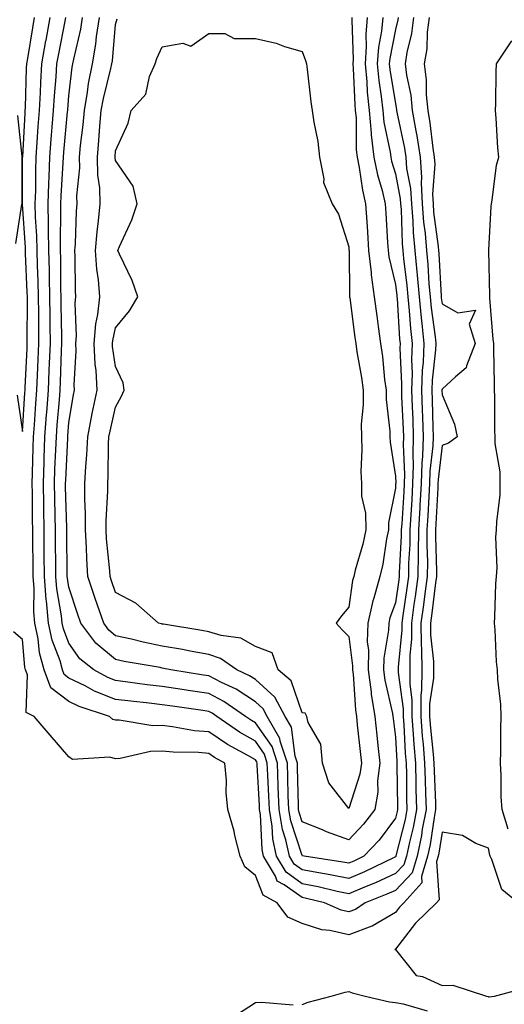
# Model space of a CAD drawing. Units: inches. Extents: x 942083 to 944723, y 7242458 to 7245098.
# Drawn here: x 942947 to 943051, y 7244040 to 7244251 of the extents above; entities that cross this region are included whole.
import ezdxf

# ---------------------------------------------------------------- set-up
doc = ezdxf.new("R2010")
doc.units = ezdxf.units.IN
doc.header["$MEASUREMENT"] = 0
doc.layers.add('Contour_94207242', color=7, linetype='Continuous', true_color=0x5a39b4)

msp = doc.modelspace()

# ---------------------------------------------------------------- linework, layer by layer
at = {"layer": 'Contour_94207242'}
for points in [[(943035.27, 7244251.92, 3187), (943034.88, 7244248.75, 3187), (943034.77, 7244245.2, 3187), (943034.26, 7244241.92, 3187), (943034.67, 7244238.54, 3187), (943034.68, 7244235.29, 3187), (943035.01, 7244231.92, 3187), (943035.45, 7244229.32, 3187), (943036.1, 7244223.87, 3187), (943036.4, 7244221.92, 3187), (943036.52, 7244220.39, 3187), (943036.02, 7244213.95, 3187), (943036.13, 7244211.92, 3187), (943036.26, 7244210.13, 3187), (943037.23, 7244202.74, 3187), (943037.31, 7244201.92, 3187), (943037.37, 7244201.24, 3187), (943037.84, 7244192.13, 3187), (943037.85, 7244191.92, 3187), (943037.87, 7244191.74, 3187), (943038.05, 7244190.46, 3187), (943041.44, 7244188.53, 3187), (943045.25, 7244189.12, 3187), (943043.89, 7244186.08, 3187), (943045.18, 7244181.92, 3187), (943043.27, 7244177.14, 3187), (943043.24, 7244176.73, 3187), (943040.91, 7244174.78, 3187), (943038.05, 7244172.17, 3187), (943038.02, 7244171.95, 3187), (943038.02, 7244171.92, 3187), (943038.02, 7244171.89, 3187), (943038.05, 7244170.89, 3187), (943040.76, 7244164.63, 3187), (943041.3, 7244161.92, 3187), (943039.41, 7244160.56, 3187), (943038.05, 7244160.05, 3187), (943037.22, 7244152.75, 3187), (943037.19, 7244151.92, 3187), (943037.13, 7244151, 3187), (943036.73, 7244143.24, 3187), (943036.65, 7244141.92, 3187), (943036.64, 7244140.51, 3187), (943036.89, 7244133.08, 3187), (943036.87, 7244131.92, 3187), (943036.69, 7244130.56, 3187), (943035.87, 7244124.1, 3187), (943035.58, 7244121.92, 3187), (943035.59, 7244119.46, 3187), (943036.24, 7244113.73, 3187), (943036.25, 7244111.92, 3187), (943036.23, 7244110.1, 3187), (943035.38, 7244104.59, 3187), (943035.37, 7244101.92, 3187), (943035.56, 7244099.43, 3187), (943036.16, 7244093.81, 3187), (943036.31, 7244091.92, 3187), (943036.35, 7244090.22, 3187), (943036.64, 7244083.33, 3187), (943036.68, 7244081.92, 3187), (943036.36, 7244080.23, 3187), (943035.5, 7244074.47, 3187), (943034.96, 7244071.92, 3187), (943033.67, 7244067.55, 3187), (943033.76, 7244066.21, 3187), (943029.88, 7244061.92, 3187), (943028.95, 7244061.02, 3187), (943028.05, 7244059.86, 3187), (943023.06, 7244056.91, 3187), (943023.03, 7244056.9, 3187), (943018.05, 7244055.08, 3187), (943013.98, 7244055.99, 3187), (943012.26, 7244056.13, 3187), (943008.05, 7244057.5, 3187), (943004.98, 7244058.85, 3187), (943002.68, 7244061.92, 3187), (942999.68, 7244063.55, 3187), (942998.05, 7244067.81, 3187), (942995.76, 7244069.63, 3187), (942994.73, 7244071.92, 3187), (942993.64, 7244076.33, 3187), (942993.45, 7244077.32, 3187), (942992.14, 7244081.92, 3187), (942991.73, 7244085.6, 3187), (942991.81, 7244088.16, 3187), (942991.49, 7244091.92, 3187), (942989.25, 7244093.12, 3187), (942988.05, 7244093.93, 3187), (942985.83, 7244094.14, 3187), (942980.37, 7244094.24, 3187), (942978.05, 7244094.49, 3187), (942975.55, 7244094.42, 3187), (942969, 7244092.87, 3187), (942968.05, 7244092.83, 3187), (942966.78, 7244093.19, 3187), (942958.79, 7244092.66, 3187), (942958.05, 7244093.27, 3187), (942954.02, 7244097.89, 3187), (942950.6, 7244101.92, 3187), (942948.9, 7244102.77, 3187), (942949.16, 7244110.81, 3187), (942948.73, 7244111.92, 3187), (942948.59, 7244112.46, 3187), (942948.05, 7244118.4, 3187), (942946.17, 7244120.05, 3187)], [(942946.95, 7244170.82, 3187), (942948.05, 7244163.06, 3187), (942948.59, 7244171.38, 3187), (942948.64, 7244171.92, 3187), (942948.66, 7244172.53, 3187), (942949.07, 7244180.9, 3187), (942949.1, 7244181.92, 3187), (942949.09, 7244182.96, 3187), (942949.14, 7244190.83, 3187), (942949.13, 7244191.92, 3187), (942949.11, 7244192.98, 3187), (942948.72, 7244201.25, 3187), (942948.71, 7244201.92, 3187), (942948.69, 7244202.56, 3187), (942948.11, 7244211.86, 3187), (942948.11, 7244221.92, 3187), (942948.12, 7244221.99, 3187), (942948.62, 7244231.35, 3187), (942948.67, 7244231.92, 3187), (942948.7, 7244232.57, 3187), (942948.97, 7244241, 3187), (942949.03, 7244241.92, 3187), (942949.23, 7244243.1, 3187), (942950.26, 7244249.71, 3187), (942950.66, 7244251.92, 3187)], [(943031.95, 7244251.92, 3186), (943031.52, 7244248.45, 3186), (943030.51, 7244244.38, 3186), (943030.13, 7244241.92, 3186), (943030.42, 7244239.55, 3186), (943031.34, 7244235.21, 3186), (943031.67, 7244231.92, 3186), (943032.41, 7244227.56, 3186), (943032.63, 7244226.5, 3186), (943033.34, 7244221.92, 3186), (943033.66, 7244217.53, 3186), (943033.57, 7244216.4, 3186), (943033.81, 7244211.92, 3186), (943034.11, 7244207.98, 3186), (943034.44, 7244205.53, 3186), (943034.75, 7244201.92, 3186), (943035.03, 7244198.9, 3186), (943035.25, 7244194.72, 3186), (943035.48, 7244191.92, 3186), (943035.72, 7244189.59, 3186), (943036.59, 7244183.38, 3186), (943036.74, 7244181.92, 3186), (943036.68, 7244180.55, 3186), (943035.92, 7244174.05, 3186), (943035.85, 7244171.92, 3186), (943035.93, 7244169.8, 3186), (943036.09, 7244163.88, 3186), (943036.16, 7244161.92, 3186), (943036.08, 7244159.95, 3186), (943035.46, 7244154.51, 3186), (943035.37, 7244151.92, 3186), (943035.21, 7244149.08, 3186), (943034.99, 7244144.98, 3186), (943034.82, 7244141.92, 3186), (943034.79, 7244138.66, 3186), (943034.91, 7244135.06, 3186), (943034.88, 7244131.92, 3186), (943034.38, 7244128.25, 3186), (943034.09, 7244125.88, 3186), (943033.53, 7244121.92, 3186), (943033.56, 7244117.43, 3186), (943033.68, 7244116.29, 3186), (943033.71, 7244111.92, 3186), (943033.67, 7244107.55, 3186), (943033.51, 7244106.46, 3186), (943033.48, 7244101.92, 3186), (943033.81, 7244097.68, 3186), (943033.99, 7244095.98, 3186), (943034.32, 7244091.92, 3186), (943034.42, 7244088.29, 3186), (943034.53, 7244085.44, 3186), (943034.63, 7244081.92, 3186), (943033.83, 7244077.7, 3186), (943033.63, 7244076.34, 3186), (943032.69, 7244071.92, 3186), (943031.63, 7244068.34, 3186), (943028.05, 7244064.59, 3186), (943026.22, 7244063.75, 3186), (943021.58, 7244061.92, 3186), (943019.49, 7244060.48, 3186), (943018.05, 7244059.96, 3186), (943016.45, 7244060.32, 3186), (943012.88, 7244061.92, 3186), (943009, 7244062.87, 3186), (943008.05, 7244063.04, 3186), (943004.18, 7244065.79, 3186), (943002.72, 7244066.59, 3186), (943002.31, 7244067.66, 3186), (942999.79, 7244071.92, 3186), (942999.48, 7244073.35, 3186), (942999.11, 7244080.86, 3186), (942998.94, 7244081.92, 3186), (942998.91, 7244082.78, 3186), (942998.44, 7244091.53, 3186), (942998.42, 7244091.92, 3186), (942998.33, 7244092.2, 3186), (942998.05, 7244092.6, 3186), (942996.44, 7244093.53, 3186), (942992.03, 7244095.9, 3186), (942988.05, 7244098.59, 3186), (942984.99, 7244098.86, 3186), (942980.26, 7244099.71, 3186), (942978.05, 7244099.95, 3186), (942976.02, 7244099.89, 3186), (942968.83, 7244101.14, 3186), (942968.05, 7244101.11, 3186), (942967.42, 7244101.29, 3186), (942966.72, 7244101.92, 3186), (942960.21, 7244104.08, 3186), (942958.05, 7244105.13, 3186), (942954.18, 7244108.05, 3186), (942952.7, 7244111.92, 3186), (942951.69, 7244115.56, 3186), (942951.42, 7244118.55, 3186), (942950.72, 7244121.92, 3186), (942950.49, 7244124.36, 3186), (942950.55, 7244129.42, 3186), (942950.35, 7244131.92, 3186), (942950.34, 7244134.21, 3186), (942950.3, 7244139.67, 3186), (942950.28, 7244141.92, 3186), (942950.24, 7244144.11, 3186), (942950.2, 7244149.77, 3186), (942950.16, 7244151.92, 3186), (942950.24, 7244154.11, 3186), (942950.34, 7244159.63, 3186), (942950.42, 7244161.92, 3186), (942950.62, 7244164.49, 3186), (942950.92, 7244169.05, 3186), (942951.15, 7244171.92, 3186), (942951.27, 7244175.14, 3186), (942951.44, 7244178.53, 3186), (942951.59, 7244181.92, 3186), (942951.55, 7244185.42, 3186), (942951.57, 7244188.4, 3186), (942951.54, 7244191.92, 3186), (942951.46, 7244195.33, 3186), (942951.3, 7244198.67, 3186), (942951.22, 7244201.92, 3186), (942951.16, 7244205.03, 3186), (942950.9, 7244209.07, 3186), (942950.83, 7244211.92, 3186), (942950.93, 7244214.8, 3186), (942950.93, 7244219.04, 3186), (942951.03, 7244221.92, 3186), (942951.26, 7244225.13, 3186), (942951.44, 7244228.53, 3186), (942951.69, 7244231.92, 3186), (942951.93, 7244235.8, 3186), (942952, 7244237.97, 3186), (942952.25, 7244241.92, 3186), (942953.11, 7244246.86, 3186), (942953.14, 7244247.01, 3186), (942954.03, 7244251.92, 3186)], [(943028.63, 7244251.92, 3185), (943028.56, 7244251.41, 3185), (943028.05, 7244249.34, 3185), (943026.84, 7244243.13, 3185), (943026.75, 7244241.92, 3185), (943026.87, 7244240.74, 3185), (943028.05, 7244233.35, 3185), (943028.3, 7244232.17, 3185), (943028.32, 7244231.92, 3185), (943028.38, 7244231.59, 3185), (943029.98, 7244223.85, 3185), (943030.28, 7244221.92, 3185), (943030.45, 7244219.52, 3185), (943031.31, 7244215.18, 3185), (943031.49, 7244211.92, 3185), (943031.79, 7244208.18, 3185), (943031.87, 7244205.74, 3185), (943032.2, 7244201.92, 3185), (943032.62, 7244197.35, 3185), (943032.72, 7244196.59, 3185), (943033.12, 7244191.92, 3185), (943033.56, 7244187.43, 3185), (943033.72, 7244186.25, 3185), (943034.18, 7244181.92, 3185), (943034.03, 7244177.9, 3185), (943033.82, 7244176.15, 3185), (943033.67, 7244171.92, 3185), (943033.83, 7244167.7, 3185), (943033.87, 7244166.1, 3185), (943034.03, 7244161.92, 3185), (943033.87, 7244157.74, 3185), (943033.69, 7244156.28, 3185), (943033.56, 7244151.92, 3185), (943033.28, 7244147.15, 3185), (943033.26, 7244146.71, 3185), (943032.99, 7244141.92, 3185), (943032.94, 7244137.03, 3185), (943032.92, 7244136.79, 3185), (943032.87, 7244131.92, 3185), (943032.3, 7244127.67, 3185), (943032.04, 7244125.91, 3185), (943031.49, 7244121.92, 3185), (943031.51, 7244118.46, 3185), (943031.17, 7244115.04, 3185), (943031.18, 7244111.92, 3185), (943031.16, 7244108.81, 3185), (943031.61, 7244105.48, 3185), (943031.59, 7244101.92, 3185), (943031.89, 7244098.08, 3185), (943032.01, 7244095.88, 3185), (943032.34, 7244091.92, 3185), (943032.45, 7244087.52, 3185), (943032.46, 7244086.33, 3185), (943032.59, 7244081.92, 3185), (943031.86, 7244078.11, 3185), (943031.05, 7244074.92, 3185), (943030.41, 7244071.92, 3185), (943029.88, 7244070.09, 3185), (943028.05, 7244068.19, 3185), (943023.76, 7244066.21, 3185), (943021.41, 7244065.28, 3185), (943018.05, 7244063.87, 3185), (943015.59, 7244064.38, 3185), (943011.51, 7244065.38, 3185), (943008.05, 7244066.02, 3185), (943004.6, 7244068.47, 3185), (943002.56, 7244071.92, 3185), (943001.75, 7244075.62, 3185), (943001.61, 7244078.36, 3185), (943001.03, 7244081.92, 3185), (943000.92, 7244084.79, 3185), (943000.68, 7244089.29, 3185), (943000.58, 7244091.92, 3185), (942999.96, 7244093.83, 3185), (942998.05, 7244096.58, 3185), (942994.65, 7244098.52, 3185), (942989.79, 7244101.92, 3185), (942988.76, 7244102.63, 3185), (942988.05, 7244102.99, 3185), (942986.78, 7244103.19, 3185), (942980.22, 7244104.09, 3185), (942978.05, 7244104.41, 3185), (942975.22, 7244104.75, 3185), (942971.29, 7244105.16, 3185), (942968.05, 7244105.56, 3185), (942963.5, 7244107.37, 3185), (942961.52, 7244108.45, 3185), (942958.05, 7244110.16, 3185), (942957.05, 7244110.92, 3185), (942956.66, 7244111.92, 3185), (942956.13, 7244113.84, 3185), (942954.42, 7244118.29, 3185), (942953.67, 7244121.92, 3185), (942953.23, 7244126.74, 3185), (942953.17, 7244127.04, 3185), (942952.81, 7244131.92, 3185), (942952.76, 7244136.63, 3185), (942952.75, 7244137.22, 3185), (942952.71, 7244141.92, 3185), (942952.63, 7244146.5, 3185), (942952.62, 7244147.35, 3185), (942952.55, 7244151.92, 3185), (942952.71, 7244156.58, 3185), (942952.72, 7244157.25, 3185), (942952.88, 7244161.92, 3185), (942953.25, 7244166.72, 3185), (942953.28, 7244167.15, 3185), (942953.65, 7244171.92, 3185), (942953.82, 7244176.15, 3185), (942953.88, 7244177.75, 3185), (942954.06, 7244181.92, 3185), (942954.02, 7244185.95, 3185), (942953.98, 7244187.85, 3185), (942953.94, 7244191.92, 3185), (942953.84, 7244196.13, 3185), (942953.84, 7244197.71, 3185), (942953.73, 7244201.92, 3185), (942953.65, 7244206.32, 3185), (942953.67, 7244207.54, 3185), (942953.57, 7244211.92, 3185), (942953.7, 7244216.27, 3185), (942953.8, 7244217.67, 3185), (942953.95, 7244221.92, 3185), (942954.22, 7244225.75, 3185), (942954.47, 7244228.34, 3185), (942954.73, 7244231.92, 3185), (942954.92, 7244235.05, 3185), (942955.3, 7244239.17, 3185), (942955.47, 7244241.92, 3185), (942955.85, 7244244.12, 3185), (942957.25, 7244251.12, 3185), (942957.4, 7244251.92, 3185)], [(943025.33, 7244251.92, 3184), (943025.06, 7244248.93, 3184), (943024.41, 7244245.56, 3184), (943024.14, 7244241.92, 3184), (943024.49, 7244238.36, 3184), (943025.03, 7244234.94, 3184), (943025.34, 7244231.92, 3184), (943025.59, 7244229.46, 3184), (943026.94, 7244223.03, 3184), (943027.06, 7244221.92, 3184), (943027.23, 7244221.1, 3184), (943028.05, 7244218.33, 3184), (943029.11, 7244212.98, 3184), (943029.17, 7244211.92, 3184), (943029.27, 7244210.7, 3184), (943029.52, 7244203.39, 3184), (943029.65, 7244201.92, 3184), (943029.82, 7244200.15, 3184), (943030.53, 7244194.4, 3184), (943030.75, 7244191.92, 3184), (943031.04, 7244188.93, 3184), (943031.28, 7244185.15, 3184), (943031.62, 7244181.92, 3184), (943031.49, 7244178.48, 3184), (943031.62, 7244175.49, 3184), (943031.51, 7244171.92, 3184), (943031.63, 7244168.34, 3184), (943031.76, 7244165.63, 3184), (943031.9, 7244161.92, 3184), (943031.76, 7244158.21, 3184), (943031.87, 7244155.74, 3184), (943031.74, 7244151.92, 3184), (943031.55, 7244148.42, 3184), (943031.34, 7244145.21, 3184), (943031.16, 7244141.92, 3184), (943031.13, 7244138.84, 3184), (943030.9, 7244134.77, 3184), (943030.87, 7244131.92, 3184), (943030.54, 7244129.43, 3184), (943029.67, 7244123.54, 3184), (943029.45, 7244121.92, 3184), (943029.46, 7244120.51, 3184), (943028.65, 7244112.52, 3184), (943028.66, 7244111.92, 3184), (943028.65, 7244111.32, 3184), (943029.71, 7244103.58, 3184), (943029.7, 7244101.92, 3184), (943029.84, 7244100.13, 3184), (943030.18, 7244094.05, 3184), (943030.34, 7244091.92, 3184), (943030.41, 7244089.56, 3184), (943030.47, 7244084.34, 3184), (943030.54, 7244081.92, 3184), (943030.14, 7244079.83, 3184), (943028.16, 7244072.03, 3184), (943028.14, 7244071.92, 3184), (943028.12, 7244071.85, 3184), (943028.05, 7244071.78, 3184), (943027.81, 7244071.68, 3184), (943021.42, 7244068.55, 3184), (943018.05, 7244067.14, 3184), (943014.09, 7244067.96, 3184), (943011.64, 7244068.33, 3184), (943008.05, 7244069, 3184), (943006.34, 7244070.21, 3184), (943005.34, 7244071.92, 3184), (943004.56, 7244075.41, 3184), (943003.81, 7244077.68, 3184), (943003.11, 7244081.92, 3184), (943002.93, 7244086.8, 3184), (943002.92, 7244087.05, 3184), (943002.74, 7244091.92, 3184), (943001.59, 7244095.46, 3184), (942998.05, 7244100.54, 3184), (942997.18, 7244101.05, 3184), (942995.93, 7244101.92, 3184), (942991.27, 7244105.14, 3184), (942988.05, 7244106.81, 3184), (942983.6, 7244107.47, 3184), (942982.29, 7244107.68, 3184), (942978.05, 7244108.32, 3184), (942974.84, 7244108.71, 3184), (942970.69, 7244109.28, 3184), (942968.05, 7244109.61, 3184), (942966.39, 7244110.26, 3184), (942963.37, 7244111.92, 3184), (942960.4, 7244114.27, 3184), (942958.05, 7244117.64, 3184), (942956.86, 7244120.73, 3184), (942956.61, 7244121.92, 3184), (942956.47, 7244123.5, 3184), (942955.44, 7244129.31, 3184), (942955.25, 7244131.92, 3184), (942955.22, 7244134.75, 3184), (942955.16, 7244139.03, 3184), (942955.14, 7244141.92, 3184), (942955.09, 7244144.88, 3184), (942954.98, 7244148.85, 3184), (942954.93, 7244151.92, 3184), (942955.03, 7244154.94, 3184), (942955.24, 7244159.11, 3184), (942955.34, 7244161.92, 3184), (942955.52, 7244164.45, 3184), (942956, 7244169.87, 3184), (942956.16, 7244171.92, 3184), (942956.23, 7244173.74, 3184), (942956.46, 7244180.33, 3184), (942956.53, 7244181.92, 3184), (942956.52, 7244183.45, 3184), (942956.36, 7244190.23, 3184), (942956.34, 7244191.92, 3184), (942956.3, 7244193.67, 3184), (942956.29, 7244200.16, 3184), (942956.24, 7244201.92, 3184), (942956.2, 7244203.77, 3184), (942956.33, 7244210.2, 3184), (942956.29, 7244211.92, 3184), (942956.35, 7244213.62, 3184), (942956.82, 7244220.69, 3184), (942956.87, 7244221.92, 3184), (942956.95, 7244223.02, 3184), (942957.75, 7244231.62, 3184), (942957.77, 7244231.92, 3184), (942957.79, 7244232.18, 3184), (942958.05, 7244235.07, 3184), (942958.75, 7244241.22, 3184), (942958.89, 7244241.92, 3184), (942959.07, 7244242.94, 3184), (942960.58, 7244249.39, 3184), (942960.95, 7244251.92, 3184)], [(943022.03, 7244251.92, 3183), (943021.7, 7244248.27, 3183), (943021.8, 7244245.67, 3183), (943021.54, 7244241.92, 3183), (943021.9, 7244238.07, 3183), (943021.99, 7244235.86, 3183), (943022.41, 7244231.92, 3183), (943022.87, 7244227.1, 3183), (943022.87, 7244226.74, 3183), (943023.45, 7244221.92, 3183), (943024.23, 7244218.1, 3183), (943025.21, 7244214.76, 3183), (943025.88, 7244211.92, 3183), (943026.01, 7244209.88, 3183), (943026.39, 7244203.58, 3183), (943026.49, 7244201.92, 3183), (943026.64, 7244200.51, 3183), (943028.05, 7244194.63, 3183), (943028.35, 7244192.22, 3183), (943028.37, 7244191.92, 3183), (943028.41, 7244191.56, 3183), (943028.97, 7244182.84, 3183), (943029.08, 7244181.92, 3183), (943029.04, 7244180.93, 3183), (943029.38, 7244173.25, 3183), (943029.33, 7244171.92, 3183), (943029.38, 7244170.59, 3183), (943029.71, 7244163.58, 3183), (943029.77, 7244161.92, 3183), (943029.7, 7244160.27, 3183), (943029.99, 7244153.86, 3183), (943029.93, 7244151.92, 3183), (943029.83, 7244150.14, 3183), (943029.4, 7244143.27, 3183), (943029.32, 7244141.92, 3183), (943029.31, 7244140.66, 3183), (943028.88, 7244132.75, 3183), (943028.87, 7244131.92, 3183), (943028.77, 7244131.2, 3183), (943028.05, 7244126.28, 3183), (943026.89, 7244123.08, 3183), (943026.62, 7244121.92, 3183), (943026.59, 7244120.46, 3183), (943025.56, 7244114.41, 3183), (943025.52, 7244111.92, 3183), (943025.81, 7244109.68, 3183), (943027.45, 7244102.52, 3183), (943027.54, 7244101.92, 3183), (943027.6, 7244101.47, 3183), (943028.05, 7244097.44, 3183), (943028.34, 7244092.21, 3183), (943028.36, 7244091.92, 3183), (943028.37, 7244091.6, 3183), (943028.48, 7244082.35, 3183), (943028.49, 7244081.92, 3183), (943028.42, 7244081.55, 3183), (943028.05, 7244080.08, 3183), (943024.58, 7244075.39, 3183), (943021.29, 7244071.92, 3183), (943019.11, 7244070.86, 3183), (943018.05, 7244070.41, 3183), (943016.8, 7244070.67, 3183), (943008.49, 7244071.92, 3183), (943008.16, 7244072.03, 3183), (943008.05, 7244072.08, 3183), (943005.61, 7244079.48, 3183), (943005.2, 7244081.92, 3183), (943005.09, 7244084.88, 3183), (943005, 7244088.87, 3183), (943004.89, 7244091.92, 3183), (943003.37, 7244096.6, 3183), (943003.29, 7244097.16, 3183), (943000.56, 7244101.92, 3183), (942999.7, 7244103.57, 3183), (942998.05, 7244105.05, 3183), (942993.89, 7244107.76, 3183), (942990.76, 7244109.21, 3183), (942988.05, 7244110.62, 3183), (942986.92, 7244110.79, 3183), (942979.91, 7244111.92, 3183), (942978.36, 7244112.23, 3183), (942978.05, 7244112.29, 3183), (942977.59, 7244112.38, 3183), (942969.85, 7244113.72, 3183), (942968.05, 7244114.12, 3183), (942963.8, 7244117.67, 3183), (942960.57, 7244121.92, 3183), (942959.92, 7244123.8, 3183), (942958.05, 7244129.68, 3183), (942957.72, 7244131.59, 3183), (942957.69, 7244131.92, 3183), (942957.69, 7244132.28, 3183), (942957.57, 7244141.44, 3183), (942957.56, 7244141.92, 3183), (942957.56, 7244142.41, 3183), (942957.33, 7244151.2, 3183), (942957.32, 7244151.92, 3183), (942957.34, 7244152.63, 3183), (942957.78, 7244161.65, 3183), (942957.79, 7244161.92, 3183), (942957.81, 7244162.16, 3183), (942958.05, 7244165, 3183), (942959.04, 7244170.93, 3183), (942959.24, 7244171.92, 3183), (942959.18, 7244173.05, 3183), (942959.62, 7244180.35, 3183), (942959.55, 7244181.92, 3183), (942959.69, 7244183.56, 3183), (942959.39, 7244190.58, 3183), (942959.53, 7244191.92, 3183), (942959.42, 7244193.29, 3183), (942959.4, 7244200.57, 3183), (942959.3, 7244201.92, 3183), (942959.42, 7244203.29, 3183), (942959.66, 7244210.31, 3183), (942959.81, 7244211.92, 3183), (942959.76, 7244213.63, 3183), (942960.36, 7244219.61, 3183), (942960.32, 7244221.92, 3183), (942960.55, 7244224.42, 3183), (942961.08, 7244228.89, 3183), (942961.35, 7244231.92, 3183), (942962.03, 7244235.9, 3183), (942962.24, 7244237.73, 3183), (942963.07, 7244241.92, 3183), (942963.8, 7244246.17, 3183), (942963.95, 7244247.82, 3183), (942964.56, 7244251.92, 3183)], [(943018.73, 7244251.92, 3182), (943018.68, 7244251.29, 3182), (943019, 7244242.87, 3182), (943018.93, 7244241.92, 3182), (943019.02, 7244240.95, 3182), (943019.32, 7244233.19, 3182), (943019.46, 7244231.92, 3182), (943019.61, 7244230.36, 3182), (943019.64, 7244223.51, 3182), (943019.84, 7244221.92, 3182), (943020.3, 7244219.67, 3182), (943020.98, 7244214.85, 3182), (943021.67, 7244211.92, 3182), (943021.92, 7244208.05, 3182), (943022.05, 7244205.92, 3182), (943022.3, 7244201.92, 3182), (943022.83, 7244197.14, 3182), (943022.83, 7244196.7, 3182), (943023.5, 7244191.92, 3182), (943024.04, 7244187.91, 3182), (943024.36, 7244185.61, 3182), (943024.87, 7244181.92, 3182), (943025.26, 7244179.13, 3182), (943025.74, 7244174.23, 3182), (943026.04, 7244171.92, 3182), (943026.06, 7244169.93, 3182), (943026.86, 7244163.11, 3182), (943026.87, 7244161.92, 3182), (943026.92, 7244160.79, 3182), (943028.05, 7244153.5, 3182), (943028.12, 7244151.99, 3182), (943028.12, 7244151.92, 3182), (943028.11, 7244151.86, 3182), (943028.05, 7244150.87, 3182), (943026.54, 7244143.43, 3182), (943026.56, 7244141.92, 3182), (943026.17, 7244140.04, 3182), (943025.37, 7244134.6, 3182), (943024.74, 7244131.92, 3182), (943023.41, 7244127.28, 3182), (943023.22, 7244126.75, 3182), (943022.11, 7244121.92, 3182), (943022.02, 7244117.95, 3182), (943022.27, 7244116.14, 3182), (943022.2, 7244111.92, 3182), (943022.84, 7244107.13, 3182), (943022.85, 7244106.72, 3182), (943023.62, 7244101.92, 3182), (943024.06, 7244097.93, 3182), (943024.31, 7244095.66, 3182), (943024.72, 7244091.92, 3182), (943024.23, 7244088.1, 3182), (943024.3, 7244085.67, 3182), (943023.62, 7244081.92, 3182), (943021.2, 7244078.77, 3182), (943018.05, 7244075.45, 3182), (943013.3, 7244077.17, 3182), (943012.42, 7244077.55, 3182), (943008.05, 7244079.28, 3182), (943007.4, 7244081.27, 3182), (943007.29, 7244081.92, 3182), (943007.26, 7244082.71, 3182), (943007.08, 7244090.95, 3182), (943007.04, 7244091.92, 3182), (943006.57, 7244093.4, 3182), (943005.74, 7244099.61, 3182), (943004.4, 7244101.92, 3182), (943002.21, 7244106.08, 3182), (942998.05, 7244109.83, 3182), (942996.78, 7244110.65, 3182), (942994.06, 7244111.92, 3182), (942990.51, 7244114.38, 3182), (942988.05, 7244115.17, 3182), (942984.07, 7244115.9, 3182), (942982.38, 7244116.25, 3182), (942978.05, 7244117.01, 3182), (942973.97, 7244117.84, 3182), (942971.49, 7244118.48, 3182), (942968.05, 7244119.24, 3182), (942966.59, 7244120.46, 3182), (942965.49, 7244121.92, 3182), (942964.15, 7244125.82, 3182), (942963.58, 7244127.45, 3182), (942962.1, 7244131.92, 3182), (942961.87, 7244135.74, 3182), (942961.81, 7244138.16, 3182), (942961.59, 7244141.92, 3182), (942961.59, 7244145.46, 3182), (942961.45, 7244148.52, 3182), (942961.45, 7244151.92, 3182), (942961.65, 7244155.52, 3182), (942961.89, 7244158.08, 3182), (942962.09, 7244161.92, 3182), (942963.05, 7244166.92, 3182), (942964.08, 7244171.92, 3182), (942963.86, 7244176.11, 3182), (942963.65, 7244177.52, 3182), (942963.47, 7244181.92, 3182), (942963.81, 7244186.16, 3182), (942964.26, 7244188.13, 3182), (942964.66, 7244191.92, 3182), (942964.36, 7244195.61, 3182), (942964.03, 7244197.9, 3182), (942963.74, 7244201.92, 3182), (942964.07, 7244205.9, 3182), (942964.4, 7244208.27, 3182), (942964.73, 7244211.92, 3182), (942964.63, 7244215.34, 3182), (942964.22, 7244218.09, 3182), (942964.13, 7244221.92, 3182), (942964.48, 7244225.49, 3182), (942964.68, 7244228.55, 3182), (942964.98, 7244231.92, 3182), (942965.43, 7244234.54, 3182), (942967.05, 7244240.92, 3182), (942967.25, 7244241.92, 3182), (942967.37, 7244242.6, 3182), (942968.05, 7244250.39, 3182), (942968.36, 7244251.61, 3182)], [(943052.27, 7244077.7, 3187), (943050.96, 7244081.92, 3187), (943050.77, 7244084.64, 3187), (943050.76, 7244089.21, 3187), (943050.6, 7244091.92, 3187), (943050.65, 7244094.52, 3187), (943050.69, 7244099.28, 3187), (943050.74, 7244101.92, 3187), (943050.64, 7244104.51, 3187), (943050.03, 7244109.94, 3187), (943049.93, 7244111.92, 3187), (943049.74, 7244113.61, 3187), (943049.45, 7244120.52, 3187), (943049.3, 7244121.92, 3187), (943049.4, 7244123.27, 3187), (943049.63, 7244130.34, 3187), (943049.75, 7244131.92, 3187), (943049.91, 7244133.78, 3187), (943049.56, 7244140.41, 3187), (943049.74, 7244141.92, 3187), (943049.79, 7244143.66, 3187), (943050.5, 7244149.47, 3187), (943050.56, 7244151.92, 3187), (943050.56, 7244154.43, 3187), (943049.47, 7244160.5, 3187), (943049.47, 7244161.92, 3187), (943049.36, 7244163.23, 3187), (943049.41, 7244170.56, 3187), (943049.31, 7244171.92, 3187), (943049.32, 7244173.19, 3187), (943049.14, 7244180.83, 3187), (943049.15, 7244181.92, 3187), (943048.99, 7244182.86, 3187), (943048.32, 7244191.65, 3187), (943048.28, 7244191.92, 3187), (943048.3, 7244192.17, 3187), (943048.11, 7244201.86, 3187), (943048.11, 7244201.98, 3187), (943048.63, 7244211.34, 3187), (943048.64, 7244211.92, 3187), (943048.79, 7244212.66, 3187), (943049.77, 7244220.2, 3187), (943050.22, 7244221.92, 3187), (943050.06, 7244223.93, 3187), (943049.65, 7244230.32, 3187), (943049.53, 7244231.92, 3187), (943049.56, 7244233.43, 3187), (943049.68, 7244240.29, 3187), (943049.71, 7244241.92, 3187), (943053.06, 7244246.91, 3187)], [(942947.01, 7244230.88, 3187), (942947.91, 7244222.06, 3187), (942947.94, 7244221.92, 3187), (942947.94, 7244212.03, 3187), (942947.95, 7244211.92, 3187), (942947.88, 7244211.75, 3187), (942946.55, 7244203.42, 3187)], [(943054.42, 7244061.92, 3188), (943050.89, 7244064.76, 3188), (943048.77, 7244071.2, 3188), (943048.39, 7244071.92, 3188), (943048.28, 7244072.15, 3188), (943048.05, 7244073.65, 3188), (943045.32, 7244074.65, 3188), (943042.48, 7244076.35, 3188), (943038.05, 7244077.11, 3188), (943037.38, 7244072.59, 3188), (943037.24, 7244071.92, 3188), (943036.9, 7244070.77, 3188), (943037.43, 7244062.54, 3188), (943036.88, 7244061.92, 3188), (943032.39, 7244057.58, 3188), (943028.05, 7244051.95, 3188), (943028.03, 7244051.94, 3188), (943027.93, 7244051.92, 3188), (943028.01, 7244051.88, 3188), (943028.05, 7244051.87, 3188), (943032.48, 7244046.35, 3188), (943033.88, 7244046.09, 3188), (943038.05, 7244044.21, 3188), (943040.4, 7244044.27, 3188), (943047.58, 7244041.92, 3188), (943047.92, 7244041.79, 3188), (943048.05, 7244041.77, 3188), (943048.19, 7244041.78, 3188), (943049.3, 7244041.92, 3188), (943056.19, 7244043.78, 3188)], [(943008.05, 7244040.13, 3187), (943009.34, 7244040.63, 3187), (943014.31, 7244041.92, 3187), (943017.25, 7244042.72, 3187), (943018.05, 7244042.91, 3187), (943018.76, 7244042.63, 3187), (943021.58, 7244041.92, 3187), (943026.82, 7244040.69, 3187), (943028.05, 7244040.51, 3187), (943029.74, 7244040.23, 3187), (943034.87, 7244038.74, 3187)], [(942994.01, 7244037.88, 3187), (942998.05, 7244040.52, 3187), (942999.35, 7244040.62, 3187), (943006.16, 7244040.03, 3187)]]:
    msp.add_polyline3d(points, dxfattribs=at)
msp.add_polyline3d([(943018.05, 7244082.13, 3181), (943013.81, 7244087.68, 3181), (943012.42, 7244091.92, 3181), (943012.06, 7244095.93, 3181), (943009.38, 7244100.59, 3181), (943009.08, 7244101.92, 3181), (943008.72, 7244102.59, 3181), (943008.05, 7244102.66, 3181), (943005.7, 7244109.57, 3181), (943002.91, 7244111.92, 3181), (943001.66, 7244115.53, 3181), (942998.05, 7244116.91, 3181), (942994.87, 7244118.74, 3181), (942990.72, 7244119.25, 3181), (942988.05, 7244120.1, 3181), (942986.52, 7244120.39, 3181), (942978.29, 7244121.68, 3181), (942978.05, 7244121.72, 3181), (942977.88, 7244121.75, 3181), (942977.25, 7244121.92, 3181), (942972.36, 7244126.23, 3181), (942968.05, 7244128.48, 3181), (942967.15, 7244131.02, 3181), (942966.86, 7244131.92, 3181), (942966.78, 7244133.19, 3181), (942966.13, 7244140, 3181), (942966.02, 7244141.92, 3181), (942966.02, 7244143.95, 3181), (942966.36, 7244150.23, 3181), (942966.37, 7244151.92, 3181), (942966.46, 7244153.51, 3181), (942966.55, 7244160.42, 3181), (942966.62, 7244161.92, 3181), (942966.86, 7244163.11, 3181), (942968.05, 7244168.31, 3181), (942969.33, 7244170.64, 3181), (942969.9, 7244171.92, 3181), (942969.66, 7244173.53, 3181), (942968.05, 7244177, 3181), (942967.41, 7244181.28, 3181), (942967.38, 7244181.92, 3181), (942967.42, 7244182.55, 3181), (942968.05, 7244185.28, 3181), (942971.03, 7244188.94, 3181), (942972.81, 7244191.92, 3181), (942971.59, 7244195.46, 3181), (942968.89, 7244201.08, 3181), (942968.54, 7244201.92, 3181), (942968.86, 7244202.73, 3181), (942971.51, 7244208.46, 3181), (942972.65, 7244211.92, 3181), (942971.82, 7244215.69, 3181), (942968.05, 7244221.21, 3181), (942967.95, 7244221.82, 3181), (942967.95, 7244221.92, 3181), (942967.96, 7244222.01, 3181), (942968.05, 7244223.31, 3181), (942970.77, 7244229.2, 3181), (942971.38, 7244231.92, 3181), (942974.5, 7244235.47, 3181), (942975.34, 7244239.21, 3181), (942976.5, 7244241.92, 3181), (942976.88, 7244243.09, 3181), (942978.05, 7244245.63, 3181), (942982.49, 7244246.36, 3181), (942984.21, 7244245.76, 3181), (942988.05, 7244248.46, 3181), (942991.49, 7244248.48, 3181), (942993.51, 7244247.38, 3181), (942998.05, 7244247.38, 3181), (943002.48, 7244246.35, 3181), (943004.28, 7244245.69, 3181), (943008.05, 7244244.6, 3181), (943008.79, 7244242.66, 3181), (943009, 7244241.92, 3181), (943009.15, 7244240.82, 3181), (943009.91, 7244233.78, 3181), (943010.21, 7244231.92, 3181), (943010.53, 7244229.44, 3181), (943011.42, 7244225.29, 3181), (943011.77, 7244221.92, 3181), (943012.7, 7244217.27, 3181), (943012.63, 7244216.5, 3181), (943014.51, 7244211.92, 3181), (943015.82, 7244209.69, 3181), (943018.05, 7244202.7, 3181), (943018.1, 7244201.97, 3181), (943018.1, 7244201.92, 3181), (943018.11, 7244201.86, 3181), (943018.2, 7244192.07, 3181), (943018.23, 7244191.92, 3181), (943018.25, 7244191.72, 3181), (943019.38, 7244183.25, 3181), (943019.55, 7244181.92, 3181), (943019.8, 7244180.17, 3181), (943020.77, 7244174.64, 3181), (943021.13, 7244171.92, 3181), (943021.16, 7244168.81, 3181), (943020.74, 7244164.61, 3181), (943020.76, 7244161.92, 3181), (943020.88, 7244159.09, 3181), (943020.61, 7244154.48, 3181), (943020.75, 7244151.92, 3181), (943020.79, 7244149.18, 3181), (943021.64, 7244145.51, 3181), (943021.69, 7244141.92, 3181), (943021.08, 7244138.89, 3181), (943019.45, 7244133.32, 3181), (943019.11, 7244131.92, 3181), (943018.88, 7244131.09, 3181), (943018.05, 7244125.33, 3181), (943016.5, 7244123.47, 3181), (943015.38, 7244121.92, 3181), (943016.65, 7244120.52, 3181), (943018.05, 7244119.09, 3181), (943018.89, 7244112.76, 3181), (943018.88, 7244111.92, 3181), (943019.01, 7244110.96, 3181), (943019.47, 7244103.34, 3181), (943019.69, 7244101.92, 3181), (943019.89, 7244100.08, 3181), (943020.5, 7244094.37, 3181), (943020.76, 7244091.92, 3181), (943020.46, 7244089.51, 3181)], close=True, dxfattribs=at)

doc.saveas('drawing.dxf')
